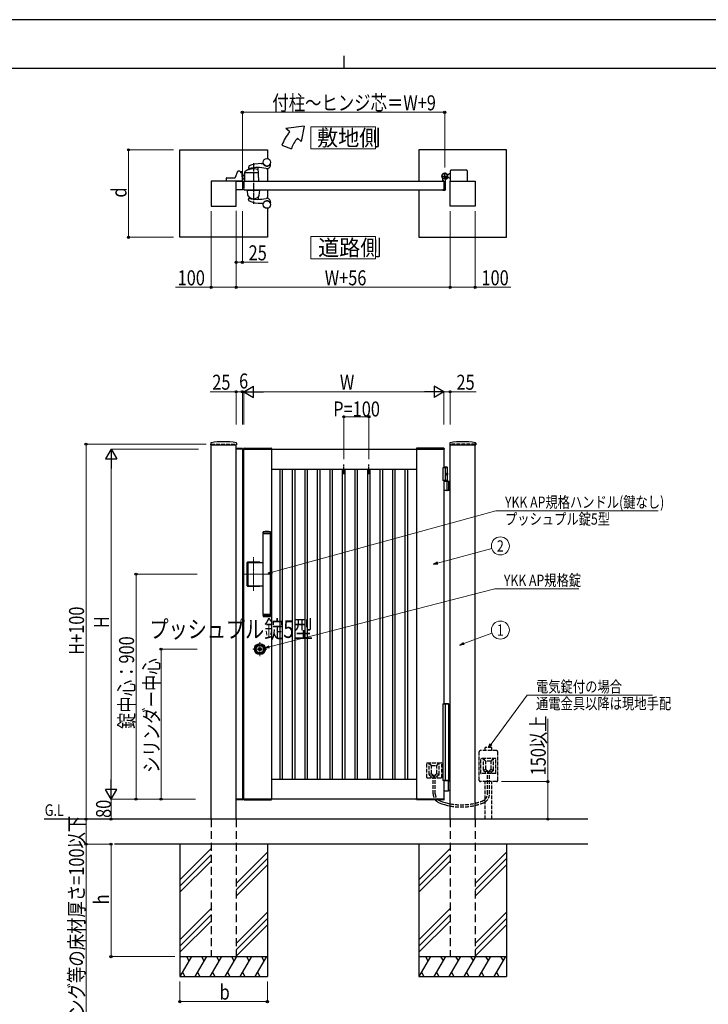
# Model space of a CAD drawing. Units: millimetres. Extents: x 0 to 8410, y 0 to 5940.
# Drawn here: x 2904 to 5657, y 2002 to 5940 of the extents above; entities that cross this region are included whole.
import ezdxf
from ezdxf.enums import TextEntityAlignment as Align

# ---------------------------------------------------------------- set-up
doc = ezdxf.new("R2010")
doc.units = ezdxf.units.MM
for name, pattern in [('HIDDEN', [9.525, 6.35, -3.175]), ('YCENTER_1', [13, 10, -1, 1, -1]), ('YDOT_1', [2, 1, -1]), ('YHIDDEN_1', [4, 3, -1])]:
    doc.linetypes.add(name, pattern=pattern)
for name, color, linetype, lineweight in [('USER1', 3, 'Continuous', 13), ('YKK_12', 2, 'Continuous', 13), ('YKK_A1', 4, 'Continuous', 30), ('YKK_D', 6, 'Continuous', 13), ('YKK_ZWAK', 7, 'Continuous', 30)]:
    doc.layers.add(name, color=color, linetype=linetype, lineweight=lineweight)
doc.styles.add('text-b', font='extslim2.shx', dxfattribs={"width": 0.8, "bigfont": 'extfont2.shx'})

msp = doc.modelspace()

# ---------------------------------------------------------------- linework, layer by layer
at = {"layer": 'USER1', "linetype": 'Continuous'}
for points in [[(4068.2, 5512.1), (4068.2, 5422.8), (4325.8, 5422.8), (4325.8, 5512.1), (4068.2, 5512.1)], [(4068.2, 5072.6), (4068.2, 4983.4), (4325.8, 4983.4), (4325.8, 5072.6), (4068.2, 5072.6)]]:
    msp.add_lwpolyline(points, dxfattribs=at)
at = {"layer": 'YKK_12', "linetype": 'YCENTER_1'}
for p, q in [((3839, 3654.9), (3839, 3789.7)), ((3912, 3722.3), (3800, 3722.3)), ((3864, 3450.6), (3864, 3394.1)), ((3892.3, 3422.3), (3835.7, 3422.3))]:
    msp.add_line(p, q, dxfattribs=at)
at = {"layer": 'YKK_A1'}
for p, q in [((4041.4, 5514.5), (3968.2, 5504.5)), ((4041.4, 5514.5), (4029.5, 5453.1)), ((3983.5, 5491.7), (3968.2, 5504.5)), ((3952.2, 5437.5), (3989.8, 5423.9)), ((4029.5, 5453.1), (4014.1, 5466)), ((3544, 5419.5), (3894, 5419.5)), ((3544, 5069.5), (3544, 5419.5)), ((3894, 5419.5), (3894, 5384.4)), ((4850, 5419.5), (4500, 5419.5)), ((4500, 5419.5), (4500, 5294.5)), ((4850, 5069.5), (4850, 5419.5)), ((3869, 5364.5), (3877.1, 5364.5)), ((3907, 5359.5), (3907, 5361.6)), ((3775, 5332.3), (3765.5, 5308.8)), ((3784, 5333.5), (3776.9, 5333.5)), ((3786, 5331.5), (3786, 5330)), ((3788, 5329), (3788, 5331)), ((3792, 5331), (3788, 5331)), ((3792, 5329), (3788, 5329)), ((3790.9, 5328), (3788, 5328)), ((3792, 5327.7), (3792, 5329)), ((3794, 5295.1), (3792.9, 5326.1)), ((3794, 5296.3), (3794, 5329)), ((3794, 5317.5), (3802, 5317.5)), ((3794, 5317.4), (3802, 5317.4)), ((3803, 5330.6), (3802, 5295.1)), ((3802, 5296.6), (3802, 5324.9)), ((3802.9, 5324.9), (3802, 5324.9)), ((3856, 5328), (3804.9, 5328)), ((3819.3, 5353.8), (3818.1, 5347.5)), ((3821.1, 5341.4), (3821.4, 5344.5)), ((3860, 5295.1), (3856.6, 5348)), ((3894, 5354.7), (3894, 5354.6)), ((3894, 5344.7), (3894, 5294.5)), ((4618.5, 5320.5), (4612.8, 5320.5)), ((4618.5, 5320.5), (4621, 5323)), ((4626, 5323), (4621, 5323)), ((4626, 5294.5), (4626, 5336)), ((4691, 5338), (4628, 5338)), ((4693, 5336), (4693, 5294.5)), ((3769, 5294.5), (3669, 5294.5)), ((3669, 5294.5), (3669, 5194.5)), ((3730, 5294.5), (3730.4, 5305.6)), ((3793.5, 5294.5), (3730, 5294.5)), ((3732.4, 5307.5), (3763.7, 5307.5)), ((3769, 5194.5), (3769, 5294.5)), ((3769, 5294.5), (3794, 5294.5)), ((3769, 5259.5), (3769, 5294.5)), ((3794, 5316.8), (3802, 5316.8)), ((3796, 5306.4), (3794, 5308.5)), ((3795.6, 5306), (3794, 5307.8)), ((3794, 5307.6), (3795.5, 5306)), ((3794, 5296.3), (3794, 5296.3)), ((3794, 5294.5), (3794, 5259.5)), ((3800, 5294.5), (4600, 5294.5)), ((3802.5, 5294.5), (3859.5, 5294.5)), ((4595, 5295.3), (4595, 5304.4)), ((4599.7, 5294.8), (4595.5, 5294.8)), ((4600, 5294.5), (4600, 5259.5)), ((4600, 5294.5), (4600, 5259.5)), ((4605, 5299.6), (4605, 5259)), ((4609.7, 5305), (4608.7, 5303.9)), ((4608.7, 5303.9), (4609.9, 5303.2)), ((4608.9, 5305.8), (4609.7, 5305)), ((4609.4, 5306.2), (4610.2, 5305.5)), ((4609.7, 5305), (4612.6, 5307.8)), ((4611.3, 5308.1), (4612.1, 5307.4)), ((4612.6, 5307.8), (4611.7, 5308.7)), ((4612.6, 5307.8), (4613.6, 5308.9)), ((4618.5, 5308.5), (4612.8, 5308.5)), ((4613.6, 5308.9), (4614.4, 5307.6)), ((4618.5, 5308.5), (4621, 5306)), ((4626, 5306), (4621, 5306)), ((4625, 5194.5), (4625, 5294.5)), ((4625, 5294.5), (4725, 5294.5)), ((4725, 5294.5), (4725, 5194.5)), ((3794, 5259.5), (3769, 5259.5)), ((3800, 5259.5), (4600, 5259.5)), ((3813, 5259.5), (3865, 5259.5)), ((3813, 5259.5), (3813, 5258.5)), ((3813, 5258.5), (3865, 5258.5)), ((3816.3, 5236.5), (3814.1, 5258)), ((3814.6, 5258.5), (3863.5, 5258.5)), ((3861.7, 5236.5), (3864, 5258)), ((3865, 5259.5), (3865, 5258.5)), ((3894, 5259.5), (3894, 5225.4)), ((4500, 5259.5), (4500, 5069.5)), ((4595, 5258.7), (4595, 5258)), ((4599.7, 5259.2), (4595.5, 5259.2)), ((4603, 5257), (4596, 5257)), ((3819.3, 5216.3), (3818.1, 5222.6)), ((3820.9, 5230.2), (3821.4, 5224.8)), ((3857.2, 5230.2), (3856.6, 5221.4)), ((3869, 5205.5), (3877.1, 5205.5)), ((3894, 5215.5), (3894, 5215.4)), ((3907, 5210.5), (3907, 5208.5)), ((3669, 5194.5), (3769, 5194.5)), ((3894, 5185.7), (3894, 5069.5)), ((4725, 5194.5), (4625, 5194.5)), ((3894, 5069.5), (3544, 5069.5)), ((4500, 5069.5), (4850, 5069.5)), ((3667.3, 4246), (3666.9, 4239.4)), ((3667.4, 4238.8), (3770.6, 4238.8)), ((3669, 2742.3), (3669, 4238.8)), ((3768.8, 4222.3), (3768.9, 4224.4)), ((3794.3, 4222.3), (3768.8, 4222.3)), ((3769, 2742.3), (3769, 4238.8)), ((3794, 4222.3), (3769, 4222.3)), ((3793.7, 4224.8), (3769.4, 4224.8)), ((3770.8, 4246), (3771.1, 4239.4)), ((3794, 4222.3), (3794, 2822.3)), ((3794.2, 4224.4), (3794.3, 4222.3)), ((3799.7, 4224.9), (3799.5, 4222.3)), ((3799.5, 4222.3), (3910.5, 4222.3)), ((3800, 2822.3), (3800, 4222.3)), ((3800, 4222.3), (4600, 4222.3)), ((3800.7, 4225.8), (3909.4, 4225.8)), ((3910, 4222.3), (3910, 2822.3)), ((3910.4, 4224.9), (3910.5, 4222.3)), ((4489.7, 4224.9), (4489.5, 4222.3)), ((4600.5, 4222.3), (4489.5, 4222.3)), ((4490, 4222.3), (4490, 2822.3)), ((4599.4, 4225.8), (4490.7, 4225.8)), ((4600, 4222.3), (4600, 4147.3)), ((4600.4, 4224.9), (4600.5, 4222.3)), ((4623.3, 4246), (4622.9, 4239.4)), ((4623.4, 4238.8), (4726.6, 4238.8)), ((4625, 2742.3), (4625, 4238.8)), ((4725, 2742.3), (4725, 4238.8)), ((4726.8, 4246), (4727.1, 4239.4)), ((3910, 4142.3), (4490, 4142.3)), ((3945, 2902.3), (3945, 4142.3)), ((3955, 2902.3), (3955, 4142.3)), ((3995, 2902.3), (3995, 4142.3)), ((4005, 2902.3), (4005, 4142.3)), ((4045, 2902.3), (4045, 4142.3)), ((4055, 2902.3), (4055, 4142.3)), ((4095, 2902.3), (4095, 4142.3)), ((4105, 2902.3), (4105, 4142.3)), ((4145, 2902.3), (4145, 4142.3)), ((4155, 2902.3), (4155, 4142.3)), ((4195, 2902.3), (4195, 4142.3)), ((4205, 2902.3), (4205, 4142.3)), ((4245, 2902.3), (4245, 4142.3)), ((4255, 2902.3), (4255, 4142.3)), ((4295, 2902.3), (4295, 4142.3)), ((4305, 2902.3), (4305, 4142.3)), ((4345, 2902.3), (4345, 4142.3)), ((4355, 2902.3), (4355, 4142.3)), ((4395, 2902.3), (4395, 4142.3)), ((4405, 2902.3), (4405, 4142.3)), ((4445, 2902.3), (4445, 4142.3)), ((4455, 2902.3), (4455, 4142.3)), ((4614.5, 4147.3), (4595, 4147.3)), ((4595, 4147.3), (4595, 4097.3)), ((4612.5, 4150.3), (4600, 4150.3)), ((4614.5, 4148.3), (4600, 4148.3)), ((4605, 4147.3), (4605, 4097.3)), ((4612.5, 4150.3), (4614.5, 4148.3)), ((4614.5, 4094.3), (4614.5, 4148.3)), ((4614.5, 4097.3), (4595, 4097.3)), ((4600, 4097.3), (4600, 3203.3)), ((4612.2, 4122.7), (4612.8, 4122.7)), ((4612.2, 4121.9), (4612.8, 4121.9)), ((4613.2, 4124.4), (4613.8, 4124.4)), ((4613.2, 4120.2), (4613.8, 4120.2)), ((4600, 4094.3), (4625, 4094.3)), ((4612.8, 4057.8), (4612.8, 4092.8)), ((4618.5, 4094.3), (4618.5, 4056.3)), ((4621, 4094.3), (4621, 4056.3)), ((4625, 4056.3), (4600, 4056.3)), ((3877.5, 3891.8), (3877, 3891.3)), ((3877, 3891.3), (3907, 3891.3)), ((3877, 3884.8), (3877, 3891.3)), ((3877, 3888.6), (3877, 3887.6)), ((3877, 3884.8), (3907, 3884.8)), ((3877, 3560.8), (3877, 3883.8)), ((3907, 3883.8), (3877, 3883.8)), ((3906.5, 3891.8), (3877.5, 3891.8)), ((3878, 3883.8), (3878, 3884.8)), ((3906, 3883.8), (3906, 3884.8)), ((3907, 3891.3), (3906.5, 3891.8)), ((3907, 3884.8), (3907, 3891.3)), ((3907, 3560.8), (3907, 3883.8)), ((3813.5, 3675.8), (3813.5, 3768.8)), ((3814, 3676.3), (3814, 3768.3)), ((3815.5, 3770.8), (3862.5, 3770.8)), ((3816, 3770.3), (3862, 3770.3)), ((3817.7, 3677.8), (3817.7, 3766.8)), ((3819.7, 3768.8), (3877, 3768.8)), ((3815.5, 3673.8), (3862.5, 3673.8)), ((3816, 3674.3), (3862, 3674.3)), ((3819.7, 3675.8), (3877, 3675.8)), ((3907, 3560.8), (3877, 3560.8)), ((3877, 3559.8), (3907, 3559.8)), ((3877, 3559.8), (3877, 3553.3)), ((3877, 3556), (3877, 3557)), ((3877, 3553.3), (3907, 3553.3)), ((3877.5, 3552.8), (3877, 3553.3)), ((3906.5, 3552.8), (3877.5, 3552.8)), ((3878, 3560.8), (3878, 3559.8)), ((3906, 3560.8), (3906, 3559.8)), ((3907, 3553.3), (3906.5, 3552.8)), ((3907, 3559.8), (3907, 3553.3)), ((3859.9, 3421.4), (3859.9, 3423.3)), ((3860.2, 3423.6), (3860.8, 3423.6)), ((3860.2, 3421.1), (3860.8, 3421.1)), ((3860.9, 3423.6), (3861.1, 3423.7)), ((3860.9, 3421.1), (3861.1, 3420.9)), ((3861.1, 3423.7), (3862.2, 3423.7)), ((3861.1, 3420.9), (3862.2, 3420.9)), ((3862.2, 3423.7), (3862.3, 3423.2)), ((3862.2, 3420.9), (3862.3, 3421.3)), ((3862.4, 3421.3), (3862.3, 3421.3)), ((3862.5, 3423), (3862.7, 3423)), ((3863, 3422.2), (3862.7, 3421.5)), ((3863, 3423.4), (3862.9, 3423.1)), ((3863, 3423.4), (3864.1, 3423.4)), ((3863.1, 3422.3), (3863.4, 3422.3)), ((3863.5, 3422.2), (3863.6, 3421.5)), ((3865.1, 3421.3), (3863.9, 3421.3)), ((3864.5, 3422.5), (3864.4, 3423.1)), ((3864.9, 3422.4), (3864.7, 3422.4)), ((3865.1, 3422.5), (3865.3, 3423.2)), ((3865.1, 3421.3), (3865.1, 3421.5)), ((3865.5, 3421.6), (3865.3, 3421.6)), ((3865.6, 3423.4), (3865.8, 3423.4)), ((3865.9, 3420.9), (3865.7, 3421.5)), ((3865.9, 3423.7), (3865.8, 3423.4)), ((3866.9, 3423.7), (3865.9, 3423.7)), ((3866.9, 3420.9), (3865.9, 3420.9)), ((3867.1, 3423.6), (3866.9, 3423.7)), ((3867.1, 3421.1), (3866.9, 3420.9)), ((3867.9, 3423.6), (3867.2, 3423.6)), ((3867.9, 3421.1), (3867.2, 3421.1)), ((3868.2, 3421.4), (3868.2, 3423.3)), ((3910, 2902.3), (4490, 2902.3)), ((4600, 2897.3), (4600, 2822.3)), ((4617.4, 2895.3), (4600, 2895.3)), ((4616.6, 2893.8), (4616.6, 2856.8)), ((4618.9, 2894.4), (4617.7, 2895.2)), ((4619.2, 2894.3), (4625, 2894.3)), ((4600, 2855.3), (4617.4, 2855.3)), ((4617.7, 2855.4), (4618.9, 2856.2)), ((4625, 2856.3), (4619.2, 2856.3)), ((3768.8, 2822.3), (3768.9, 2820.3)), ((3794.3, 2822.3), (3768.8, 2822.3)), ((3794, 2822.3), (3769, 2822.3)), ((3793.7, 2819.8), (3769.4, 2819.8)), ((3794.2, 2820.3), (3794.3, 2822.3)), ((3799.5, 2822.3), (3910.5, 2822.3)), ((3799.7, 2819.8), (3799.5, 2822.3)), ((4600, 2822.3), (3800, 2822.3)), ((3800.7, 2818.8), (3909.4, 2818.8)), ((3910.4, 2819.8), (3910.5, 2822.3)), ((4600.5, 2822.3), (4489.5, 2822.3)), ((4489.7, 2819.8), (4489.5, 2822.3)), ((4599.4, 2818.8), (4490.7, 2818.8)), ((4600.4, 2819.8), (4600.5, 2822.3)), ((5175, 2742.3), (3001.5, 2742.3)), ((5175, 2642.3), (3283.3, 2642.3)), ((3544, 2642.3), (3544, 2112.3)), ((3894, 2642.3), (3894, 2112.3)), ((4500, 2642.3), (4500, 2112.3)), ((4850, 2642.3), (4850, 2112.3)), ((3669, 2624.5), (3544, 2499.5)), ((3669, 2599.5), (3544, 2474.5)), ((3894, 2609.5), (3769, 2484.5)), ((4625, 2624.5), (4500, 2499.5)), ((4625, 2599.5), (4500, 2474.5)), ((4850, 2609.5), (4725, 2484.5)), ((3669, 2574.5), (3544, 2449.5)), ((3894, 2584.5), (3769, 2459.5)), ((4625, 2574.5), (4500, 2449.5)), ((4850, 2584.5), (4725, 2459.5)), ((3894, 2559.5), (3769, 2434.5)), ((4850, 2559.5), (4725, 2434.5)), ((3669, 2384.5), (3544, 2259.5)), ((3894, 2369.5), (3769, 2244.5)), ((4625, 2384.5), (4500, 2259.5)), ((4850, 2369.5), (4725, 2244.5)), ((3669, 2359.5), (3544, 2234.5)), ((3669, 2334.5), (3544, 2209.5)), ((3894, 2344.5), (3769, 2219.5)), ((4625, 2359.5), (4500, 2234.5)), ((4625, 2334.5), (4500, 2209.5)), ((4850, 2344.5), (4725, 2219.5)), ((3894, 2319.5), (3769, 2194.5)), ((4850, 2319.5), (4725, 2194.5)), ((3544, 2192.3), (3894, 2192.3)), ((3590.2, 2192.3), (3544, 2112.3)), ((3570.2, 2192.3), (3580.2, 2175)), ((3650.2, 2192.3), (3604, 2112.3)), ((3630.2, 2192.3), (3640.2, 2175)), ((3710.2, 2192.3), (3664, 2112.3)), ((3690.2, 2192.3), (3700.2, 2175)), ((3770.2, 2192.3), (3724, 2112.3)), ((3750.2, 2192.3), (3760.2, 2175)), ((3830.2, 2192.3), (3784, 2112.3)), ((3810.2, 2192.3), (3820.2, 2175)), ((3890.2, 2192.3), (3844, 2112.3)), ((3870.2, 2192.3), (3880.2, 2175)), ((4500, 2192.3), (4850, 2192.3)), ((4546.2, 2192.3), (4500, 2112.3)), ((4526.2, 2192.3), (4536.2, 2175)), ((4606.2, 2192.3), (4560, 2112.3)), ((4586.2, 2192.3), (4596.2, 2175)), ((4666.2, 2192.3), (4620, 2112.3)), ((4646.2, 2192.3), (4656.2, 2175)), ((4726.2, 2192.3), (4680, 2112.3)), ((4706.2, 2192.3), (4716.2, 2175)), ((4786.2, 2192.3), (4740, 2112.3)), ((4766.2, 2192.3), (4776.2, 2175)), ((4846.2, 2192.3), (4800, 2112.3)), ((4826.2, 2192.3), (4836.2, 2175)), ((3554, 2129.7), (3564, 2112.3)), ((3614, 2129.7), (3624, 2112.3)), ((3674, 2129.7), (3684, 2112.3)), ((3734, 2129.7), (3744, 2112.3)), ((3794, 2129.7), (3804, 2112.3)), ((3854, 2129.7), (3864, 2112.3)), ((4510, 2129.7), (4520, 2112.3)), ((4570, 2129.7), (4580, 2112.3)), ((4630, 2129.7), (4640, 2112.3)), ((4690, 2129.7), (4700, 2112.3)), ((4750, 2129.7), (4760, 2112.3)), ((4810, 2129.7), (4820, 2112.3)), ((3544, 2112.3), (3894, 2112.3)), ((4500, 2112.3), (4850, 2112.3))]:
    msp.add_line(p, q, dxfattribs=at)
at = {"layer": 'YKK_A1', "linetype": 'YCENTER_1', "ltscale": 3}
for p, q in [((3839, 5366.1), (3839, 5204)), ((3800, 5294.5), (3800, 5259.5)), ((4200, 4122.3), (4200, 4162.3)), ((4300, 4122.3), (4300, 4162.3))]:
    msp.add_line(p, q, dxfattribs=at)
at = {"layer": 'YKK_A1', "linetype": 'YCENTER_1'}
for p, q in [((4603, 5301.5), (4603, 5327.5)), ((4590, 5314.5), (4616, 5314.5)), ((4614.6, 5303), (4604.5, 5313.1))]:
    msp.add_line(p, q, dxfattribs=at)
at = {"layer": 'YKK_A1', "linetype": 'YHIDDEN_1'}
for p, q in [((4608.3, 5312.1), (4605.5, 5309.2)), ((4605.5, 5309.2), (4608.9, 5305.8)), ((4606, 5309.7), (4609.4, 5306.2)), ((4607.9, 5311.6), (4611.3, 5308.1)), ((4611.7, 5308.7), (4608.3, 5312.1)), ((4610.6, 5305.3), (4611, 5306.6)), ((4611.3, 5303.3), (4610.6, 5305.3)), ((4612.3, 5306.9), (4611, 5306.6)), ((4614.3, 5306.2), (4612.3, 5306.9))]:
    msp.add_line(p, q, dxfattribs=at)
at = {"layer": 'YKK_A1', "linetype": 'YHIDDEN_1', "ltscale": 5}
for p, q in [((3669, 4242.3), (3769, 4242.3)), ((4725, 4242.3), (4625, 4242.3)), ((4741, 2897.3), (4741, 3011.3)), ((4810, 3016.3), (4746, 3016.3)), ((4791.5, 3028.6), (4764.5, 3028.6)), ((4764.5, 3016.3), (4764.5, 3028.6)), ((4791.5, 3016.3), (4791.5, 3028.6)), ((4815, 2897.3), (4815, 3011.3)), ((4531, 2908.3), (4531, 2966.3)), ((4532, 2967.3), (4590, 2967.3)), ((4550, 2957.3), (4541, 2967.3)), ((4541, 2920.8), (4541, 2967.3)), ((4550, 2924.8), (4550, 2956.3)), ((4551, 2957.3), (4571, 2957.3)), ((4572, 2957.3), (4581, 2967.3)), ((4572, 2924.8), (4572, 2956.3)), ((4581, 2920.8), (4581, 2967.3)), ((4591, 2908.3), (4591, 2966.3)), ((4748, 2925.3), (4748, 2983.3)), ((4807, 2984.3), (4749, 2984.3)), ((4767, 2974.3), (4758, 2984.3)), ((4758, 2937.8), (4758, 2984.3)), ((4767, 2941.8), (4767, 2973.3)), ((4788, 2974.3), (4768, 2974.3)), ((4789, 2974.3), (4798, 2984.3)), ((4789, 2941.8), (4789, 2973.3)), ((4798, 2937.8), (4798, 2984.3)), ((4808, 2925.3), (4808, 2983.3)), ((4549.6, 2924.1), (4541, 2920.3)), ((4541.4, 2920), (4548.1, 2914.6)), ((4558.1, 2917.2), (4548.5, 2914.3)), ((4550.4, 2924), (4558.2, 2917.6)), ((4558.5, 2907.3), (4558.5, 2916.9)), ((4563.5, 2907.3), (4563.5, 2916.9)), ((4571.7, 2924), (4563.9, 2917.6)), ((4563.9, 2917.2), (4573.5, 2914.3)), ((4572.4, 2924.1), (4581, 2920.3)), ((4580.6, 2920), (4573.9, 2914.6)), ((4807, 2924.3), (4749, 2924.3)), ((4766.6, 2941.1), (4758, 2937.3)), ((4758.4, 2937), (4765.1, 2931.6)), ((4775.1, 2934.2), (4765.5, 2931.3)), ((4765.5, 2924.3), (4765.5, 2930.8)), ((4767.4, 2941), (4775.2, 2934.6)), ((4773.7, 2843.4), (4773.7, 2924.3)), ((4775.5, 2924.3), (4775.5, 2933.9)), ((4780.5, 2924.3), (4780.5, 2933.9)), ((4788.7, 2941), (4780.9, 2934.6)), ((4780.9, 2934.2), (4790.5, 2931.3)), ((4782.3, 2843.4), (4782.3, 2924.3)), ((4789.5, 2941.1), (4798, 2937.3)), ((4790.5, 2924.3), (4790.5, 2930.8)), ((4797.6, 2937), (4790.9, 2931.6)), ((4532, 2907.3), (4590, 2907.3)), ((4548.5, 2907.3), (4548.5, 2913.8)), ((4556.7, 2843.4), (4556.7, 2907.3)), ((4565.3, 2843.4), (4565.3, 2907.3)), ((4573.5, 2907.3), (4573.5, 2913.8)), ((4810, 2892.3), (4746, 2892.3)), ((4764.5, 2742.3), (4764.5, 2892.3)), ((4791.5, 2742.3), (4791.5, 2892.3))]:
    msp.add_line(p, q, dxfattribs=at)
at = {"layer": 'YKK_A1', "linetype": 'YDOT_1'}
for p, q in [((3669, 4242.3), (3669, 4238.8)), ((3769, 4242.3), (3769, 4238.8)), ((4625, 4242.3), (4625, 4238.8)), ((4725, 4242.3), (4725, 4238.8))]:
    msp.add_line(p, q, dxfattribs=at)
at = {"layer": 'YKK_A1', "linetype": 'Continuous'}
for p, q in [((4595, 3203.3), (4595, 2897.3)), ((4595, 3203.3), (4619, 3203.3)), ((4600, 3205.3), (4617.8, 3205.3)), ((4605, 3203.3), (4605, 2897.3)), ((4618.8, 3203.3), (4618.8, 3204.3)), ((4619, 3067.3), (4619, 3203.3)), ((4620, 3067.3), (4618.1, 3067.3)), ((4618.1, 3067.3), (4618.1, 3017.3)), ((4620, 3067.3), (4620, 3017.3)), ((4620, 3017.3), (4618.1, 3017.3)), ((4619, 2897.3), (4619, 3017.3)), ((4619, 2897.3), (4595, 2897.3)), ((4618, 2895.3), (4600, 2895.3)), ((4618, 2897.3), (4618, 2895.3))]:
    msp.add_line(p, q, dxfattribs=at)
at = {"layer": 'YKK_A1', "linetype": 'HIDDEN', "ltscale": 5}
for p, q in [((3669, 2742.3), (3669, 2192.3)), ((3769, 2742.3), (3769, 2192.3)), ((4625, 2742.3), (4625, 2192.3)), ((4725, 2742.3), (4725, 2192.3)), ((3669, 2192.3), (3769, 2192.3)), ((4625, 2192.3), (4725, 2192.3))]:
    msp.add_line(p, q, dxfattribs=at)
at = {"layer": 'YKK_A1'}
for centre, radius in [((3892, 5369.5), 15), ((4603, 5314.5), 11.5), ((4603, 5314.5), 10.3), ((3892, 5200.5), 15), ((3864, 3422.3), 22), ((3864, 3422.3), 17), ((3864, 3422.3), 15), ((3864, 3422.3), 6.35), ((3864, 3422.3), 5.6), ((3864, 3422.3), 4.3)]:
    msp.add_circle(centre, radius, dxfattribs=at)
for centre, radius, start, end in [((4121.4, 5376), 180, 140, 160), ((4121.4, 5376), 140, 140, 160), ((3869.8, 5229.6), 135, 90.3272, 111.3942), ((3877.1, 5363.5), 1, 21.8803, 90), ((3892, 5369.5), 15.1, 201.8803, 330.4082), ((3892, 5359.5), 15, 257.429, 0), ((3906, 5361.6), 1, 0, 150.4082), ((3776.9, 5331.5), 2, 90, 157.869), ((3784, 5331.5), 2, 0, 90), ((3788, 5330), 2, 180, 270), ((3790.9, 5326), 2, 2, 90), ((3792, 5329), 2, 0, 90), ((3804.9, 5326), 2, 90, 178.4035), ((3805, 5330.5), 2, 125.8831, 178.4035), ((3839, 5283.5), 60, 73.8201, 125.8349), ((3820.1, 5347.2), 2, 169.004, 282.0664), ((3821.3, 5353.4), 2, 111.3942, 169.004), ((3820.1, 5341.5), 1, 288.0776, 354.2593), ((3853.9, 5188.7), 160, 77.429, 102.0664), ((3823.4, 5344.3), 2, 142.718, 174.2593), ((3855.2, 5339.2), 2, 3.6347, 73.8201), ((3856, 5326), 2, 3.6347, 90), ((3854.6, 5347.9), 2, 3.6347, 25.2947), ((4603, 5314.5), 11.5, 295.1028, 218.0123), ((4628, 5336), 2, 90, 180), ((4691, 5336), 2, 0, 90), ((3732.4, 5305.5), 2, 90, 178), ((3763.7, 5309.5), 2, 270, 337.869), ((3793.5, 5295), 0.5, 270, 2), ((3802.9, 5312.7), 10, 222, 264.6772), ((3802.9, 5312.7), 9.9, 222, 264.6233), ((3802.9, 5312.7), 9.38, 222, 264.3221), ((3803.5, 5296.6), 1.5, 180, 198.0966), ((3802.5, 5295), 0.5, 178.4035, 270), ((3859.5, 5295), 0.5, 270, 3.3357), ((4590, 5304.4), 5, 0, 38.0123), ((4595.5, 5295.3), 0.5, 180, 270), ((4599.7, 5294.5), 0.3, 0, 90), ((4610, 5299.6), 5, 115.1028, 180), ((4610.6, 5304.3), 1.3, 240, 300.9647), ((4606.6, 5310.9), 9, 300.9647, 329.0353), ((4613.2, 5307), 1.3, 329.0353, 30), ((3814.6, 5258), 0.5, 90, 186), ((3863.5, 5258), 0.5, 354, 90), ((4595.5, 5258.7), 0.5, 90, 180), ((4596, 5258), 1, 180, 270), ((4599.7, 5259.5), 0.3, 270, 0), ((4603, 5259), 2, 270, 0), ((3818.3, 5236.6), 2, 186, 215.7863), ((3839, 5251.5), 27.5, 215.7863, 324.2137), ((3820.1, 5222.9), 2, 77.9336, 190.996), ((3821.3, 5216.7), 2, 190.996, 248.6058), ((3818.9, 5230), 2, 5.7407, 46.8914), ((3853.9, 5381.4), 160, 257.9336, 282.571), ((3869.8, 5340.5), 135, 248.6058, 269.6728), ((3823.4, 5225), 2, 185.7407, 189.5908), ((3859.2, 5230.1), 2, 133.2202, 176.1717), ((3859.7, 5236.6), 2, 324.2137, 354), ((3877.1, 5206.5), 1, 270, 338.1197), ((3892, 5200.5), 15.1, 29.5918, 158.1197), ((3892, 5210.5), 15, 0, 102.571), ((3906, 5208.5), 1, 209.5918, 0), ((3667.4, 4239.3), 0.5, 177, 270), ((3669.3, 4245.9), 2, 99.0012, 177), ((3719, 3931.8), 320, 80.9988, 99.0012), ((3769.4, 4224.3), 0.5, 90, 177), ((3768.8, 4245.9), 2, 3, 80.9988), ((3770.6, 4239.3), 0.5, 270, 3), ((3793.7, 4224.3), 0.5, 3, 90), ((3800.7, 4224.8), 1, 90, 177), ((3909.4, 4224.8), 1, 3, 90), ((4490.7, 4224.8), 1, 90, 177), ((4599.4, 4224.8), 1, 3, 90), ((4623.4, 4239.3), 0.5, 177, 270), ((4625.3, 4245.9), 2, 99.0012, 177), ((4675, 3931.8), 320, 80.9988, 99.0012), ((4724.8, 4245.9), 2, 3, 80.9988), ((4726.6, 4239.3), 0.5, 270, 3), ((4611.3, 4092.8), 1.5, 0, 90), ((4611.3, 4057.8), 1.5, 270, 0), ((3892, 3709.8), 182.5, 85.7578, 94.2422), ((3815.5, 3768.8), 2, 90, 180), ((3816, 3768.3), 2, 90, 180), ((3819.7, 3766.8), 2, 90, 180), ((3862, 3768.3), 2, 14.4775, 90), ((3862.5, 3768.8), 2, 0, 90), ((3815.5, 3675.8), 2, 180, 270), ((3816, 3676.3), 2, 180, 270), ((3819.7, 3677.8), 2, 180, 270), ((3862.5, 3675.8), 2, 270, 0), ((3862.5, 3675.8), 2, 358.4769, 0), ((3892, 3734.8), 182.5, 265.7578, 274.2422), ((3860.2, 3423.3), 0.3, 90, 180), ((3860.2, 3421.4), 0.3, 180, 270), ((3860.8, 3423.8), 0.2, 270, 305), ((3860.8, 3420.9), 0.2, 55, 90), ((3862.5, 3423.2), 0.2, 195, 270), ((3862.4, 3421.6), 0.3, 270, 338), ((3862.7, 3423.2), 0.2, 270, 340), ((3863.1, 3422.1), 0.15, 90, 158), ((3863.4, 3422.1), 0.15, 10, 90), ((3863.9, 3421.6), 0.3, 190, 270), ((3864.1, 3423.1), 0.3, 10, 90), ((3864.7, 3422.5), 0.15, 190, 270), ((3864.9, 3422.5), 0.15, 270, 338), ((3865.3, 3421.4), 0.2, 90, 160), ((3865.6, 3423.1), 0.3, 90, 158), ((3865.5, 3421.4), 0.2, 15, 90), ((3867.2, 3423.8), 0.2, 235, 270), ((3867.2, 3420.9), 0.2, 90, 125), ((3867.9, 3423.3), 0.3, 0, 90), ((3867.9, 3421.4), 0.3, 270, 0), ((4617.4, 2894.8), 0.5, 56.3099, 90), ((4619.2, 2894.8), 0.5, 236.3099, 270), ((4617.4, 2855.8), 0.5, 270, 303.6901), ((4619.2, 2855.8), 0.5, 90, 123.6901), ((3769.4, 2820.3), 0.5, 183, 270), ((3793.7, 2820.3), 0.5, 270, 357), ((3800.7, 2819.8), 1, 183, 270), ((3909.4, 2819.8), 1, 270, 357), ((4490.7, 2819.8), 1, 183, 270), ((4595.3, 2843.4), 30, 224.5904, 248.6502), ((4599.4, 2819.8), 1, 270, 357)]:
    msp.add_arc(centre, radius, start, end, dxfattribs=at)
at = {"layer": 'YKK_A1', "linetype": 'YHIDDEN_1'}
msp.add_arc((3862, 3676.3), 2, 270, 345.5225, dxfattribs=at)
at = {"layer": 'YKK_A1', "linetype": 'Continuous'}
msp.add_arc((4617.8, 3204.3), 1, 0, 90, dxfattribs=at)
at = {"layer": 'YKK_A1', "linetype": 'YHIDDEN_1', "ltscale": 5}
for centre, radius, start, end in [((4746, 3011.3), 5, 90, 180), ((4810, 3011.3), 5, 0, 90), ((4532, 2966.3), 1, 90, 180), ((4551, 2956.3), 1, 90, 180), ((4571, 2956.3), 1, 0, 90), ((4590, 2966.3), 1, 0, 90), ((4749, 2983.3), 1, 90, 180), ((4768, 2973.3), 1, 90, 180), ((4788, 2973.3), 1, 0, 90), ((4807, 2983.3), 1, 0, 90), ((4542, 2920.8), 1, 180, 231.3402), ((4547.5, 2913.8), 1, 0, 51.3402), ((4551, 2924.8), 1, 180, 230.5275), ((4557.5, 2916.9), 1, 0, 50.5275), ((4564.5, 2916.9), 1, 129.4725, 180), ((4571, 2924.8), 1, 309.4725, 0), ((4574.5, 2913.8), 1, 128.6598, 180), ((4580, 2920.8), 1, 308.6598, 0), ((4749, 2925.3), 1, 180, 270), ((4759, 2937.8), 1, 180, 231.3402), ((4764.5, 2930.8), 1, 0, 51.3402), ((4768, 2941.8), 1, 180, 230.5275), ((4774.5, 2933.9), 1, 0, 50.5275), ((4781.5, 2933.9), 1, 129.4725, 180), ((4788, 2941.8), 1, 309.4725, 0), ((4791.5, 2930.8), 1, 128.6598, 180), ((4797, 2937.8), 1, 308.6598, 0), ((4807, 2925.3), 1, 270, 0), ((4532, 2908.3), 1, 180, 270), ((4590, 2908.3), 1, 270, 0), ((4746, 2897.3), 5, 180, 270), ((4810, 2897.3), 5, 270, 0), ((4595.3, 2843.4), 38.6, 180, 213.0672), ((4595.3, 2843.4), 30, 180, 224.5904), ((4743.7, 2843.4), 30, 313.8946, 0), ((4743.7, 2843.4), 38.6, 302.6061, 0), ((4753, 2846.5), 29.3, 359.711, 0.289), ((4669.5, 3033.2), 233.8, 259.0283, 283.7314), ((4669.5, 3033.2), 242.4, 259.4221, 283.2352), ((4669.5, 3033.2), 233.8, 283.7314, 291.3498), ((4669.5, 3033.2), 242.4, 283.2352, 291.3498), ((4743.7, 2843.4), 30, 291.3498, 313.8946), ((4743.7, 2843.4), 38.6, 291.3498, 302.6061)]:
    msp.add_arc(centre, radius, start, end, dxfattribs=at)
at = {"layer": 'YKK_A1', "ltscale": 5}
for centre, radius, start, end in [((4595.3, 2843.4), 38.6, 213.0672, 248.6502), ((4669.5, 3033.2), 242.4, 248.6502, 259.4221), ((4669.5, 3033.2), 233.8, 248.6502, 259.0283)]:
    msp.add_arc(centre, radius, start, end, dxfattribs=at)
at = {"layer": 'YKK_A1', "extrusion": (0, 0, -1)}
msp.add_ellipse((4611.9, 4122.3), major_axis=(0, -3.5), ratio=0.707107, dxfattribs=at)
for centre, start_param, end_param in [((4605.8, 4122.3), 1.524113, 1.61748), ((4607, 4122.3), 1.335292, 1.430335), ((4607, 4122.3), 1.711258, 1.806301), ((4607.6, 4122.3), 1.335292, 1.430335), ((4607.6, 4122.3), 1.711258, 1.806301)]:
    msp.add_ellipse(centre, major_axis=(0, 9), ratio=0.707107, start_param=start_param, end_param=end_param, dxfattribs=at)
at = {"layer": 'YKK_A1'}
for points in [[(4612.8, 4122.7), (4612.9, 4122.8), (4613, 4122.8), (4613.1, 4122.9), (4613.2, 4123), (4613.3, 4123.1), (4613.3, 4123.3), (4613.3, 4123.4), (4613.3, 4123.6)], [(4613.3, 4121.1), (4613.3, 4121.2), (4613.3, 4121.4), (4613.3, 4121.5), (4613.2, 4121.7), (4613.1, 4121.8), (4613, 4121.8), (4612.9, 4121.9), (4612.8, 4121.9)], [(4613.9, 4123.6), (4614, 4123.4), (4614, 4123.3), (4614.1, 4123.1), (4614.2, 4123), (4614.2, 4122.9), (4614.3, 4122.8)], [(4614.3, 4121.8), (4614.2, 4121.8), (4614.2, 4121.7), (4614.1, 4121.5), (4614, 4121.4), (4614, 4121.2), (4613.9, 4121.1)]]:
    msp.add_spline(points, degree=3, dxfattribs=at)
for points in [[(4617.7, 2895.2), (4617.6, 2895.2), (4617.6, 2895.2), (4617.6, 2895.2)], [(4617.6, 2855.4), (4617.6, 2855.4), (4617.6, 2855.4), (4617.7, 2855.4)]]:
    msp.add_open_spline(points, degree=3, dxfattribs=at)
at = {"layer": 'YKK_D'}
for p, q in [((3794, 5314.5), (3794, 5570.5)), ((3794, 5569.5), (4603, 5569.5)), ((4603, 5349), (4603, 5570.5)), ((3519, 5419.5), (3338, 5419.5)), ((3339, 5419.5), (3339, 5069.5)), ((3669, 5174.5), (3669, 4868.5)), ((3769, 5175.5), (3769, 4868.5)), ((3769, 5174.5), (3769, 4868.5)), ((3769, 5174.5), (3769, 4968.5)), ((3794, 5174.5), (3794, 4968.5)), ((4625, 5174.5), (4625, 4868.5)), ((4625, 5174.5), (4625, 4868.5)), ((4725, 5174.5), (4725, 4868.5)), ((3519, 5069.5), (3338, 5069.5)), ((3769, 4969.5), (3794, 4969.5)), ((3794, 4969.5), (3897.4, 4969.5)), ((3669, 4869.5), (3527.2, 4869.5)), ((3769, 4869.5), (3669, 4869.5)), ((3769, 4869.5), (4625, 4869.5)), ((4625, 4869.5), (4725, 4869.5)), ((4725, 4869.5), (4866.8, 4869.5)), ((3769, 4451.8), (3665.6, 4451.8)), ((3769, 4320.4), (3769, 4452.8)), ((3794, 4451.8), (3769, 4451.8)), ((3794, 4451.8), (3777, 4451.8)), ((3794, 4320.4), (3794, 4452.8)), ((3794, 4320.4), (3794, 4452.8)), ((3794, 4451.8), (3800, 4451.8)), ((3800, 4320.4), (3800, 4452.8)), ((3800, 4320.4), (3800, 4452.8)), ((3800, 4451.8), (3817, 4451.8)), ((3845, 4451.8), (4555, 4451.8)), ((4600, 4320.4), (4600, 4452.8)), ((4600, 4320.4), (4600, 4452.8)), ((4600, 4451.8), (4625, 4451.8)), ((4625, 4320.4), (4625, 4452.8)), ((4625, 4451.8), (4728.4, 4451.8)), ((4200, 4182.3), (4200, 4352.8)), ((4300, 4351.8), (4200, 4351.8)), ((4300, 4182.3), (4300, 4352.8)), ((3649, 4242.3), (3168, 4242.3)), ((3169, 4242.3), (3169, 2742.3)), ((3619, 4222.3), (3268, 4222.3)), ((3269, 4177.3), (3269, 2867.3)), ((3913.4, 3730.1), (4808, 3974.8)), ((4808, 3974.8), (5456.8, 3974.8)), ((4574.8, 3766.7), (4791, 3824.7)), ((3613.9, 3722.3), (3368, 3722.3)), ((3369, 3722.3), (3369, 2822.3)), ((3901.9, 3431.5), (4803.5, 3663.1)), ((4803.5, 3663.1), (5139.1, 3663.1)), ((4679.3, 3444.5), (4791.9, 3485.6)), ((3613.9, 3422.3), (3468, 3422.3)), ((3469, 3422.3), (3469, 2822.3)), ((4788.1, 3042.2), (4932.5, 3237.5)), ((4932.5, 3237.5), (5433.6, 3237.5)), ((5015, 2892.3), (5015, 3142.9)), ((4830, 2892.3), (5016, 2892.3)), ((5015, 2742.3), (5015, 2892.3)), ((3606.5, 2822.3), (3268, 2822.3)), ((3606.5, 2822.3), (3268, 2822.3)), ((3269, 2822.3), (3269, 2742.3)), ((3606.5, 2822.3), (3368, 2822.3)), ((3606.5, 2822.3), (3468, 2822.3)), ((3519.4, 2742.3), (3168, 2742.3)), ((3199.8, 2742.3), (3168, 2742.3)), ((3169, 2742.3), (3169, 2642.3)), ((3349, 2742.3), (3268, 2742.3)), ((4957.8, 2742.3), (5016, 2742.3)), ((3263.3, 2642.3), (3168, 2642.3)), ((3169, 2642.3), (3169, 1489.3)), ((3263, 2642.3), (3270, 2642.3)), ((3269, 2192.3), (3269, 2642.3)), ((3524, 2192.3), (3268, 2192.3)), ((3544, 2092.3), (3544, 2011.3)), ((3894, 2092.3), (3894, 2011.3)), ((3544, 2012.3), (3894, 2012.3))]:
    msp.add_line(p, q, dxfattribs=at)
at = {"layer": 'YKK_D', "lineweight": -2}
for p, q in [((3800, 4451.8), (3839, 4474.3)), ((3800, 4451.8), (3839, 4429.3)), ((3800, 4451.8), (3878, 4451.8)), ((3839, 4429.3), (3839, 4474.3)), ((4600, 4451.8), (4522.1, 4451.8)), ((4600, 4451.8), (4561, 4474.3)), ((4561, 4474.3), (4561, 4429.3)), ((4600, 4451.8), (4561, 4429.3)), ((3269, 4222.3), (3246.5, 4183.4)), ((3269, 4222.3), (3291.5, 4183.4)), ((3269, 4222.3), (3269, 4144.4)), ((3246.5, 4183.4), (3291.5, 4183.4)), ((3269, 2822.3), (3269, 2900.3)), ((3269, 2822.3), (3246.5, 2861.3)), ((3291.5, 2861.3), (3246.5, 2861.3)), ((3269, 2822.3), (3291.5, 2861.3))]:
    msp.add_line(p, q, dxfattribs=at)
at = {"layer": 'YKK_D', "linetype": 'ByBlock', "lineweight": -2}
for p, q in [((4558.3, 3762.3), (4573.6, 3771.1)), ((4558.3, 3762.3), (4574.8, 3766.7)), ((4575.9, 3762.3), (4558.3, 3762.3)), ((3897, 3725.6), (3912.2, 3734.4)), ((3897, 3725.6), (3913.4, 3730.1)), ((3914.6, 3725.7), (3897, 3725.6)), ((3885.5, 3427.3), (3900.8, 3435.9)), ((3885.5, 3427.3), (3901.9, 3431.5)), ((3903.1, 3427.1), (3885.5, 3427.3)), ((4663.3, 3438.7), (4677.7, 3448.8)), ((4663.3, 3438.7), (4679.3, 3444.5)), ((4680.9, 3440.3), (4663.3, 3438.7)), ((4778, 3028.6), (4784.5, 3045)), ((4778, 3028.6), (4788.1, 3042.2)), ((4791.8, 3039.5), (4778, 3028.6))]:
    msp.add_line(p, q, dxfattribs=at)
for centre in [(3794, 5569.5), (4603, 5569.5), (3339, 5419.5), (3339, 5069.5), (3769, 4969.5), (3794, 4969.5), (3669, 4869.5), (3769, 4869.5), (3769, 4869.5), (4625, 4869.5), (4625, 4869.5), (4725, 4869.5), (3769, 4451.8), (3794, 4451.8), (3794, 4451.8), (4625, 4451.8), (4200, 4351.8), (4300, 4351.8), (3169, 4242.3), (3369, 3722.3), (3469, 3422.3), (5015, 2892.3), (3369, 2822.3), (3469, 2822.3), (3169, 2742.3), (3169, 2742.3), (3269, 2742.3), (5015, 2742.3), (3169, 2642.3), (3269, 2642.3), (3269, 2192.3), (3544, 2012.3), (3894, 2012.3)]:
    msp.add_circle(centre, 4.25, dxfattribs=at)
at = {"layer": 'YKK_D'}
for centre in [(4825.5, 3835), (4825.5, 3498.6)]:
    msp.add_circle(centre, 36, dxfattribs=at)
at = {"layer": 'YKK_ZWAK'}
for p, q in [((8410, 5940), (0, 5940)), ((4200, 5795), (4200, 5745)), ((8100, 5745), (300, 5745))]:
    msp.add_line(p, q, dxfattribs=at)

# ---------------------------------------------------------------- texts
at = {"layer": 'USER1', "style": 'text-b'}
for s, height, width, p in [('敷地側', 63.75, 0.970588, (4092.6, 5435.6)), ('道路側', 63.75, 0.970588, (4096.9, 4996.1)), ('プッシュプル錠5型', 70, 0.8, (3422.7, 3467)), ('G.L', 46.36, 0.8, (3003.8, 2755.2))]:
    msp.add_text(s, height=height, dxfattribs=dict(at, width=width)).set_placement(p)
at = {"layer": 'YKK_D', "style": 'text-b', "width": 0.8}
for s, height, p in [('付柱～ヒンジ芯＝W+9', 60, (3913.7, 5577.5)), ('25', 60, (3819, 4977.5)), ('100', 60, (3535.2, 4877.5)), ('W+56', 60, (4123.4, 4877.5)), ('100', 60, (4750, 4877.5)), ('25', 60, (3673.6, 4459.8)), ('6', 60, (3781, 4464.8)), ('W', 60, (4184, 4459.8)), ('25', 60, (4650, 4459.8)), ('P=100', 60, (4157.2, 4352.8)), ('YKK AP規格ハンドル(鍵なし)', 45, (4844, 3987.7)), ('YKK AP規格ハンドル(鍵なし)', 45, (4844, 3987.7)), ('プッシュプル錠5型', 45, (4844, 3920.2)), ('プッシュプル錠5型', 45, (4844, 3920.2)), ('YKK AP規格錠', 45, (4839.5, 3675.1)), ('電気錠付の場合', 45, (4968, 3249.6)), ('通電金具以降は現地手配', 45, (4968, 3182.1)), ('b', 60, (3703, 2020.3))]:
    msp.add_text(s, height=height, dxfattribs=at).set_placement(p)
for s, p in [('d', (3331, 5228.5)), ('H+100', (3161, 3399.5)), ('H', (3261, 3506.3)), ('錠中心：900', (3361, 3102.7)), ('シリンダー中心', (3461, 2927.1)), ('150以上', (5007, 2917.3)), ('80', (3269, 2747.1)), ('インターロッキング等の床材厚さ=100以下', (3161, 1497.3)), ('h', (3261, 2401.3))]:
    msp.add_text(s, height=60, rotation=90, dxfattribs=at).set_placement(p)
for s, p in [('2', (4825.5, 3835)), ('1', (4825.5, 3498.6))]:
    msp.add_text(s, height=45, dxfattribs=at).set_placement(p, align=Align.MIDDLE_CENTER)

doc.saveas('drawing.dxf')
